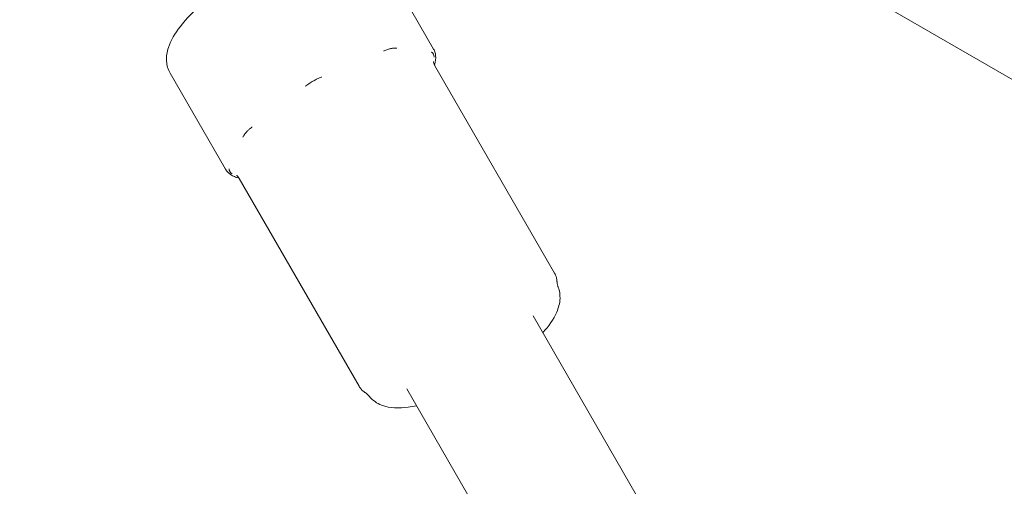
# Model space of a CAD drawing. Units: millimetres. Extents: x -3075.3 to -3054.3, y -3479.6 to -3449.9.
# Drawn here: x -3058.8 to -3058.7, y -3462.2 to -3462.2 of the extents above; entities that cross this region are included whole.
import ezdxf

# ---------------------------------------------------------------- set-up
doc = ezdxf.new("R2010")
doc.units = ezdxf.units.MM
doc.linetypes.add('ACAD_ISO03W100', pattern=[30, 12, -18])
doc.layers.add('_TR-kreskowanie', color=7, linetype='Continuous', lineweight=13, true_color=0xadadad)
doc.layers.add('_TR-przerywana1_nad', color=8, linetype='ACAD_ISO03W100', lineweight=5)
doc.layers.add('_TR-zabawki', color=134, linetype='Continuous', lineweight=13)

# ---------------------------------------------------------------- blocks, each defined once
blk = doc.blocks.new('mt kasprowy')
at = {"layer": '_TR-przerywana1_nad', "linetype": 'ACAD_ISO03W100', "ltscale": 0.01}
blk.add_circle((0, 0), 2.3, dxfattribs=at)
at = {"layer": '_TR-zabawki'}
for p, q in [((0.1454424115818256, 0.234913646433597), (0.05292806620855117, 0.07467409981836681)), ((0.1129186063471934, 0.07500854234694998), (0.2007085894456395, 0.1256941127207938)), ((0.1214186063471061, 0.06028611048259336), (0.2092085894455522, 0.1109716808564372)), ((0.1079410579613977, 0.07751734065641358), (0.08376423245499609, 0.06355884394224631)), ((0.07065309882409565, 0.05695739316206527), (0.0818219819211663, 0.063405750824586)), ((0.121102515223356, 0.05472102797693879), (0.09692568971740911, 0.04076253126277152)), ((0.08465309882421934, 0.03270868185609288), (0.09582198192083524, 0.0391570395186136))]:
    blk.add_line(p, q, dxfattribs=at)
blk.add_circle((0, 0), 0.8, dxfattribs=at)
for points, knots in [([(0.1095586841656768, 0.0779365695634624), (0.109999859166237, 0.07810948869064305), (0.1104605948235076, 0.07816889784498926), (0.1114615381056865, 0.07812891070261685), (0.1119766463425549, 0.07797818302651649), (0.1133142835333274, 0.07740320483753749), (0.1140930435349219, 0.07684563329894445), (0.1148847245694924, 0.07614368123176973)], [1.617695131074101, 1.617695131074101, 1.617695131074101, 1.617695131074101, 1.764491345318277, 1.764491345318277, 1.964912825832496, 1.964912825832496, 2.320551697250883, 2.320551697250883, 2.320551697250883, 2.320551697250883]), ([(0.1079410579613977, 0.07751734065641358), (0.1081048584765085, 0.07761191092777153), (0.1082295910746325, 0.07765811691933777), (0.1084313134215336, 0.07772447666320659), (0.1085088211721086, 0.0777425634391875), (0.1086396574673927, 0.0777693319082573), (0.1086926262487395, 0.07777739240327719), (0.1087839707943203, 0.07778943237917701), (0.1088222972321091, 0.07779327850221307), (0.1088902080709886, 0.07779914458114945), (0.1089196393922975, 0.07780110688327113), (0.1089459730173985, 0.07780262127334936)], [-0.6097637186272061, -0.6097637186272061, -0.6097637186272061, -0.6097637186272061, -0.6054636608628133, -0.6054636608628133, -0.6011636030984205, -0.6011636030984205, -0.5968635453340277, -0.5968635453340277, -0.592563487569635, -0.592563487569635, -0.5882634298052422, -0.5882634298052422, -0.5882634298052422, -0.5882634298052422]), ([(0.1089459730173985, 0.07780262127334936), (0.1090520168559124, 0.07780871962540914), (0.10912840661058, 0.07782053415348855), (0.1092527357259314, 0.0778432677748242), (0.109300206282569, 0.07785471146507916), (0.1093796522145567, 0.07787564002501313), (0.1094114261945833, 0.07788522996952452), (0.1094657738826754, 0.07790259174316816), (0.1094882666002377, 0.07791038608047529), (0.1095274099543531, 0.0779244999880575), (0.109544025820469, 0.07793082420585051), (0.1095586841656768, 0.0779365695634624)], [0.2512041291663761, 0.2512041291663761, 0.2512041291663761, 0.2512041291663761, 0.2526414969283791, 0.2526414969283791, 0.254078864690382, 0.254078864690382, 0.255516232452385, 0.255516232452385, 0.256953600214388, 0.256953600214388, 0.2583909679763911, 0.2583909679763911, 0.2583909679763911, 0.2583909679763911]), ([(0.0818219819211663, 0.063405750824586), (0.08196473206317023, 0.06348816765785159), (0.08211880650560488, 0.06355066538799292), (0.08243987864716473, 0.06363436368428665), (0.08260671370271666, 0.06365573631228472), (0.08294709645088005, 0.06366162000585973), (0.08312072638864265, 0.06364626495678749), (0.08342723618852688, 0.06359165233334352), (0.08355888904407038, 0.06355972309575009), (0.08369220136637523, 0.06351964844952818)], [1.570796326797587, 1.570796326797587, 1.570796326797587, 1.570796326797587, 1.656033131083446, 1.656033131083446, 1.741269935369306, 1.741269935369306, 1.826506739655166, 1.826506739655166, 1.889347519385375, 1.889347519385375, 1.889347519385375, 1.889347519385375]), ([(0.08276431842841703, 0.063480155220077), (0.08275841930299066, 0.06347954540569845), (0.08275255934768211, 0.06347891087170865), (0.08270270457160223, 0.06347326098966732), (0.08266096028637548, 0.06346683706078693), (0.08256774446635973, 0.06344790492312313), (0.0825184661671301, 0.06343406153246178), (0.08244740621648816, 0.06340702331999637), (0.08242268604954006, 0.06339590947482066), (0.0823787946774246, 0.06337266836590061), (0.0823593463828729, 0.06336076046500239), (0.08231798399719992, 0.06333150160571677), (0.08229701250729704, 0.06331360066678826), (0.08223957311156482, 0.06325430110200614), (0.08221083421449293, 0.06320850936799616), (0.08219035684396658, 0.06315431868733867), (0.08218909710103617, 0.06315084483230748), (0.08218788184058212, 0.06314734940087874)], [-0.2120435074886364, -0.2120435074886364, -0.2120435074886364, -0.2120435074886364, -0.2079870421816649, -0.2079870421816649, -0.1772992112742729, -0.1772992112742729, -0.1353901795669826, -0.1353901795669826, -0.1106555857420545, -0.1106555857420545, -0.08832897143128637, -0.08832897143128637, -0.05958323136227466, -0.05958323136227466, 0, 0, 0.004053632422682536, 0.004053632422682536, 0.004053632422682536, 0.004053632422682536]), ([(0.08376423245499609, 0.06355884394224631), (0.08364180299031432, 0.06348815925821327), (0.08354233758745977, 0.06345134328967106), (0.08340040445273189, 0.06340787039061979), (0.08335385351165314, 0.06339954706891149), (0.08329837162045806, 0.0633911571912904), (0.08328679866599487, 0.06339070050125883), (0.0832868114748635, 0.0633907415513022)], [3.419678970121736, 3.419678970121736, 3.419678970121736, 3.419678970121736, 3.457503183489285, 3.457503183489285, 3.492986444118254, 3.492986444118254, 3.525893647763686, 3.525893647763686, 3.525893647763686, 3.525893647763686]), ([(0.1233847245694051, 0.06142124936741311), (0.1234511680954711, 0.06109647200537438), (0.1235048426892718, 0.06077895989164972), (0.1236849775550581, 0.05937191355951654), (0.1236959534389825, 0.05836422286256493), (0.1231050163341934, 0.05683651253002608), (0.1227742686019155, 0.05631132633698144), (0.1222743912085207, 0.0559123189100319)], [3.962633609934654, 3.962633609934654, 3.962633609934654, 3.962633609934654, 4.074059767306521, 4.074059767306521, 4.467347558055695, 4.467347558055695, 4.6654901761095, 4.6654901761095, 4.6654901761095, 4.6654901761095]), ([(0.08170746917403449, 0.05914802823963328), (0.08170718505152763, 0.05913903633927475), (0.08170694621730945, 0.05913002893930752), (0.08170529002927651, 0.05905274378255854), (0.08170643016183021, 0.05898364142467472), (0.08171545192180929, 0.05881792637546823), (0.08172562723439114, 0.05872079444316114), (0.08174990357383649, 0.05856363688872079), (0.08176066966507278, 0.05850483597032508), (0.08178451997855518, 0.05839199387173721), (0.08179726094112993, 0.05833812063929145), (0.08182967431821453, 0.0582140718397568), (0.0818502513520798, 0.05814379471712527), (0.08192061513818771, 0.05792641625612305), (0.08197776846554916, 0.05777862310878845), (0.08204876453964971, 0.05761990915789283), (0.08205332906436524, 0.05760979794058585), (0.08205793553634066, 0.05759968568781915)], [-0.2120435065144279, -0.2120435065144279, -0.2120435065144279, -0.2120435065144279, -0.2079870408886769, -0.2079870408886769, -0.1772990990708063, -0.1772990990708063, -0.1353901299222713, -0.1353901299222713, -0.1106555557023911, -0.1106555557023911, -0.08832894850004051, -0.08832894850004051, -0.05958319662013347, -0.05958319662013347, 0, 0, 0.00405363297266808, 0.00405363297266808, 0.00405363297266808, 0.00405363297266808]), ([(0.08465309882421934, 0.03270868185609288), (0.08421489409283822, 0.03245568423653822), (0.08371920212994155, 0.03231847790766551), (0.08267479364258179, 0.03224272232819203), (0.08214105060824295, 0.03234039550761736), (0.0807838720638756, 0.03278416799275874), (0.08000844301568577, 0.03326189013296244), (0.0782830548378115, 0.03460748281395354), (0.07733828002528753, 0.03554896066088986), (0.07555509058329335, 0.03764563878030458), (0.07471930096926371, 0.03876977992513275), (0.07316284074204304, 0.04113337379476434), (0.07244031083428126, 0.04236781650706689), (0.0711540389502261, 0.04485602487056894), (0.07059039324076366, 0.04610885496094852), (0.06966647973695217, 0.04855071616157147), (0.06931086832537403, 0.04973532492977029), (0.06885289784531778, 0.05202209016442794), (0.06875799825138529, 0.05310246511271544), (0.06898672542592976, 0.05462506082903928), (0.06911867251710646, 0.05510948860865028), (0.06963565348996781, 0.05610921207198771), (0.07007665882520087, 0.05662458537335624), (0.07065309882409565, 0.05695739316206527)], [4.71238898038738, 4.71238898038738, 4.71238898038738, 4.71238898038738, 4.861682218248654, 4.861682218248654, 5.045554314756294, 5.045554314756294, 5.366314682289049, 5.366314682289049, 5.750081494020248, 5.750081494020248, 6.095970532312623, 6.095970532312623, 6.431931175194856, 6.431931175194856, 6.76747439865574, 6.76747439865574, 7.111069960385302, 7.111069960385302, 7.482417265860843, 7.482417265860843, 7.657592622648651, 7.657592622648651, 7.853981633977173, 7.853981633977173, 7.853981633977173, 7.853981633977173]), ([(0.1218520330130559, 0.05544866963555251), (0.1218376150891345, 0.05542671320654335), (0.1218212447083715, 0.0554022695769163), (0.1217822762532705, 0.05534647616104849), (0.121759744447445, 0.05531515460279479), (0.1217039112343627, 0.05524238778980362), (0.1216706710938524, 0.05520078163635844), (0.1215819752014795, 0.0551006727123422), (0.1215271666978879, 0.05504215016389935), (0.1213683935848167, 0.05490025259177855), (0.1212658451831885, 0.05481532657313437), (0.121102515223356, 0.05472102797693879)], [-0.6312022428677544, -0.6312022428677544, -0.6312022428677544, -0.6312022428677544, -0.6269145380196451, -0.6269145380196451, -0.6226268331715359, -0.6226268331715359, -0.6183391283234266, -0.6183391283234266, -0.6140514234753174, -0.6140514234753174, -0.6097637186272084, -0.6097637186272084, -0.6097637186272084, -0.6097637186272084]), ([(0.1222743912085207, 0.0559123189100319), (0.1222620864496093, 0.05590249712122386), (0.1222483016235856, 0.05589126950098944), (0.1222165070248593, 0.05586442738831465), (0.1221985106121792, 0.05584884533118384), (0.1221563011040416, 0.05581045981762145), (0.1221321090106358, 0.05578773775641821), (0.1220742614141272, 0.05572939990179293), (0.1220406156116951, 0.05569401106322402), (0.1219587630803289, 0.05559770565287181), (0.1219103364378498, 0.0555374573887093), (0.1218520330130559, 0.05544866963555251)], [0.39782455942369, 0.39782455942369, 0.39782455942369, 0.39782455942369, 0.3992618912244564, 0.3992618912244564, 0.4006992230252227, 0.4006992230252227, 0.402136554825989, 0.402136554825989, 0.4035738866267554, 0.4035738866267554, 0.4050112184275216, 0.4050112184275216, 0.4050112184275216, 0.4050112184275216]), ([(0.08508224948491261, 0.05036018045393575), (0.08508708443969226, 0.05034769138819684), (0.08509195678743708, 0.05033521234781801), (0.08513401032087131, 0.05022841308073112), (0.08517326375294942, 0.05013474287807185), (0.08527120795406518, 0.049914682461349), (0.08533157497640786, 0.04978925433260883), (0.08543381254094129, 0.04959221678109316), (0.0854730497167111, 0.04951976442589512), (0.08555019919731421, 0.04938315049548692), (0.08558781816918781, 0.04931895800973507), (0.08567622851478518, 0.04917348314120318), (0.08572760231800203, 0.04909274897863725), (0.08589047266559646, 0.04884804769744733), (0.08600668547978785, 0.04868866580727627), (0.08613756444447063, 0.04852417325355418), (0.08614592873254878, 0.04851372258190167), (0.08615432035503545, 0.04850329923738173)], [-0.2120435070450339, -0.2120435070450339, -0.2120435070450339, -0.2120435070450339, -0.2079870417540556, -0.2079870417540556, -0.1772992109072143, -0.1772992109072143, -0.135390179291472, -0.135390179291472, -0.1106555855201925, -0.1106555855201925, -0.08832897125743419, -0.08832897125743419, -0.05958323124979879, -0.05958323124979879, 0, 0, 0.004053632400853943, 0.004053632400853943, 0.004053632400853943, 0.004053632400853943]), ([(0.09091175882440439, 0.04226441391210756), (0.09091821824586077, 0.04225536119065509), (0.09092469777624501, 0.0422463453733144), (0.09098036776686058, 0.04216944128165778), (0.09103063734528405, 0.04210370448845424), (0.09115209951323777, 0.04195357066419092), (0.09122399462830799, 0.04187141468628397), (0.09134114956032136, 0.04174809826736237), (0.09138516463235646, 0.04170402708768961), (0.0914699487721009, 0.04162339590175179), (0.0915105612921252, 0.0415865751747333), (0.09160438757999145, 0.04150558917626768), (0.09165776612280752, 0.04146244262528853), (0.09182365728156583, 0.04133718011553356), (0.09193750046415516, 0.04126341093524388), (0.09206159302357264, 0.04119526971498999), (0.09206950672250969, 0.04119097634156788), (0.09207742962644261, 0.04118672986305683)], [-0.2120435064692416, -0.2120435064692416, -0.2120435064692416, -0.2120435064692416, -0.2079870408494715, -0.2079870408494715, -0.1772990990357513, -0.1772990990357513, -0.1353901298954957, -0.1353901298954957, -0.1106555556804559, -0.1106555556804559, -0.08832894848262435, -0.08832894848262435, -0.0595831966089886, -0.0595831966089886, 0, 0, 0.004053632970981012, 0.004053632970981012, 0.004053632970981012, 0.004053632970981012]), ([(0.09685570088913664, 0.04071962532589168), (0.09682375628108275, 0.04058418046497536), (0.09678559088388283, 0.04045424216519677), (0.09667964550317265, 0.04016152815438545), (0.09660612839661553, 0.04000348269300957), (0.09643084159461068, 0.0397116444328276), (0.09632891482851846, 0.0395778473507562), (0.09609589390674955, 0.03934163986741623), (0.09596473206329392, 0.0392394563518792), (0.09582198192083524, 0.0391570395186136)], [4.393856793389439, 4.393856793389439, 4.393856793389439, 4.393856793389439, 4.456678567529801, 4.456678567529801, 4.541915371815661, 4.541915371815661, 4.627152176101522, 4.627152176101522, 4.71238898038738, 4.71238898038738, 4.71238898038738, 4.71238898038738]), ([(0.0965413334834011, 0.04043310725546689), (0.09654136241033484, 0.04043311296891261), (0.09654234334539069, 0.04043457190709887), (0.09655107839807897, 0.04044707418324833), (0.09656882787521681, 0.04047237912163837), (0.09664394701940182, 0.04055294265208431), (0.09669640445781624, 0.04060463260702818), (0.09681954240022606, 0.04069643095681386), (0.09686811524716177, 0.04072929062704134), (0.09692568971740911, 0.04076253126277152)], [3.313129281454627, 3.313129281454627, 3.313129281454627, 3.313129281454627, 3.325897132158859, 3.325897132158859, 3.366346906725379, 3.366346906725379, 3.401891511443079, 3.401891511443079, 3.419678970093124, 3.419678970093124, 3.419678970093124, 3.419678970093124]), ([(0.09578114968371665, 0.039603118856121), (0.0957847873692117, 0.03960242302764527), (0.09578842861583325, 0.03960177658973407), (0.09581964503831841, 0.03959666561331687), (0.0958473800401407, 0.03959500127893989), (0.09591317890226492, 0.03959810422838927), (0.09595118573270156, 0.03960544003348332), (0.09601147612829664, 0.03962626044040007), (0.09603377716257455, 0.03963597759820914), (0.09607605929068086, 0.03965828960963336), (0.0960960273469027, 0.03967049759557995), (0.09614151593086717, 0.03970213871662054), (0.09616693276529986, 0.03972260617638312), (0.09624458952930581, 0.03979357824391627), (0.09629602224504197, 0.0398524722604634), (0.09635063468522276, 0.03992637083274531), (0.09635411138879135, 0.03993112465013837), (0.09635758627155155, 0.03993592467486451)], [-0.2120435070711484, -0.2120435070711484, -0.2120435070711484, -0.2120435070711484, -0.2079870417794462, -0.2079870417794462, -0.1772992109284207, -0.1772992109284207, -0.1353901793069583, -0.1353901793069583, -0.1106555855322316, -0.1106555855322316, -0.08832897126663215, -0.08832897126663215, -0.05958323125577961, -0.05958323125577961, 0, 0, 0.004053632401754469, 0.004053632401754469, 0.004053632401754469, 0.004053632401754469])]:
    blk.add_open_spline(points, degree=3, knots=knots, dxfattribs=at)

msp = doc.modelspace()

# ---------------------------------------------------------------- hatches: boundary and pattern name
at = {"layer": '_TR-kreskowanie'}
h = msp.add_hatch(dxfattribs=at)
h.set_pattern_fill('ANSI37', color=256, scale=0.157, angle=45)
h.set_pattern_definition([(90, (0, 0), (-0.4984749999999999, 8.326672684688674e-17), []), (180, (0, 0), (-8.326672684688674e-17, -0.4984749999999999), [])])
h.paths.add_polyline_path([(-3056.34047599083, -3453.286351196903), (-3056.34047599083, -3471.286351196903), (-3071.34047599083, -3471.286351196903), (-3071.34047599083, -3453.286351196903)])

# ---------------------------------------------------------------- block references
at = {"layer": '_TR-przerywana1_nad', "rotation": 270}
msp.add_blockref('mt kasprowy', (-3058.862347019191, -3462.10042774133), dxfattribs=at)

doc.saveas('drawing.dxf')
